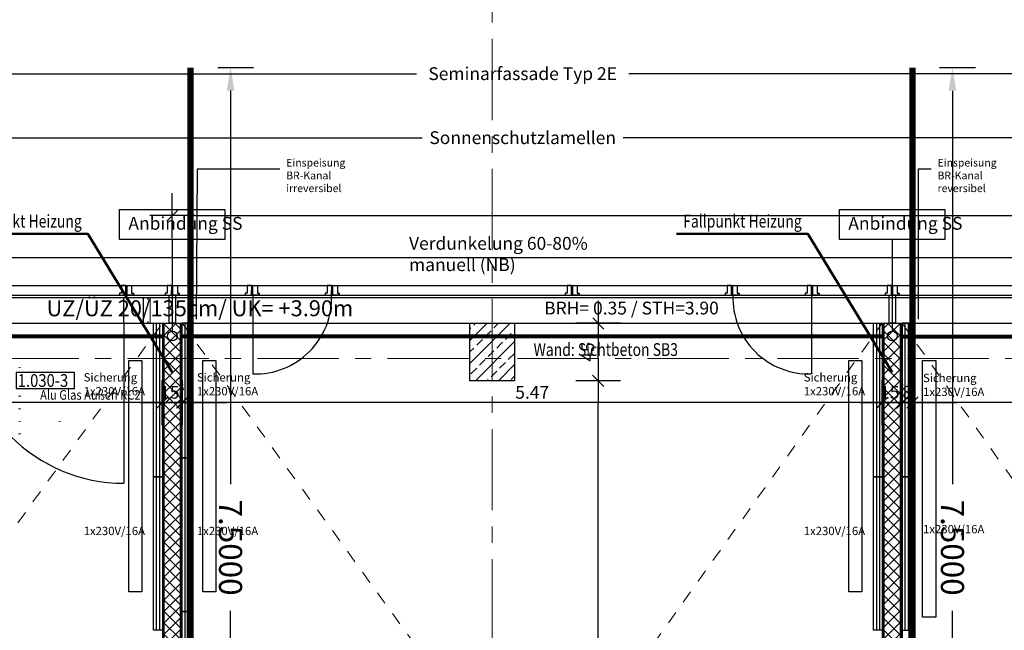
# Model space of a CAD drawing. Units: millimetres. Extents: x -11 to 117, y -61 to 10.
# Drawn here: x 19 to 27, y -2 to 3 of the extents above; entities that cross this region are included whole.
import ezdxf
from ezdxf import colors
from ezdxf.entities.mleader import LeaderData, LeaderLine
from ezdxf.enums import TextEntityAlignment as Align
from ezdxf.math import Vec2, Vec3

# ---------------------------------------------------------------- set-up
doc = ezdxf.new("R2010")
doc.units = ezdxf.units.MM
doc.header["$LTSCALE"] = 0.01
for name, pattern in [('ACAD_ISO03W100', [30, 12, -18]), ('AUSGEZOGEN', [0]), ('MITTEX2', [101.6, 63.5, -12.7, 12.7, -12.7]), ('Verdeckt2', [4.7625, 3.175, -1.5875]), ('VERDECKT2_S2', [0.3, 0.2, -0.1])]:
    doc.linetypes.add(name, pattern=pattern)
for name, color, linetype in [('1_Elektro', 150, 'Continuous'), ('1_Elt-Bestückung', 150, 'Continuous'), ('_Xref Labor', 52, 'Continuous'), ('A_Ansicht_dünn', 150, 'Continuous'), ('A_Bem', 7, 'Continuous'), ('A_Fenster', 150, 'Continuous'), ('A_Fenster_Verdunkelung', 22, 'Verdeckt2'), ('A_Heizung2', 150, 'Continuous'), ('A_Statik Text', 252, 'Continuous'), ('A_Stuetze', 151, 'Continuous'), ('A_Text_Allgemein', 7, 'Continuous'), ('A_Text_Elektro', 24, 'Continuous'), ('A_Text_Heizung', 150, 'Continuous'), ('A_Text_Sonnenschutz', 202, 'Continuous'), ('A_Wand_Leicht', 20, 'Continuous')]:
    doc.layers.add(name, color=color, linetype=linetype)
doc.layers.add('_AP_VS_Typ A', color=114, linetype='Continuous', lineweight=25, plot=False)
doc.layers.add('_AP_VS_Typ B', color=54, linetype='Continuous', lineweight=25, plot=False)
for name, color, linetype, lineweight in [('A_Ausbau Trockenbau', 30, 'AUSGEZOGEN', 25), ('A_Fassade', 7, 'AUSGEZOGEN', 25), ('A_Mobel-Einbau', 29, 'AUSGEZOGEN', 25), ('A_Raster', 128, 'MITTEX2', 18), ('A_Stuetze-Schraff_St', 162, 'Continuous', 18), ('A_Stuetze-Txt', 128, 'Continuous', 18), ('A_Tragw-Unterz_Gr', 137, 'ACAD_ISO03W100', 25), ('A_Tuer_Txt @ 0.1', 252, 'AUSGEZOGEN', 25), ('A_Wand_Sichtbeton', 6, 'Continuous', 80)]:
    doc.layers.add(name, color=color, linetype=linetype, lineweight=lineweight)
doc.styles.add('200', font='txt', dxfattribs={"width": 0.85, "height": 0.5})
doc.styles.add('_AP_Arial', font='arial.ttf')
doc.styles.add('Arial', font='arial.ttf')
doc.styles.add('Arial 2.0 mm', font='arial.ttf', dxfattribs={"height": 2})
doc.styles.add('Arial 2.5 mm', font='arial.ttf', dxfattribs={"height": 2.5})
doc.styles.add('arial_018', font='arial.ttf', dxfattribs={"width": 0.8, "height": 0.18})
doc.styles.add('arial_025', font='arial.ttf', dxfattribs={"width": 0.8, "height": 0.25})
doc.styles.add('innen', font='txt', dxfattribs={"width": 0.85})
doc.dimstyles.new('_AP', dxfattribs={"dimtxt": 0.18, "dimasz": 0.18, "dimexe": 0.18, "dimexo": 0.0625, "dimgap": 0.09, "dimtad": 0, "dimtih": 1, "dimtoh": 1, "dimdec": 4, "dimzin": 0, "dimdsep": 46, "dimtxsty": 'Standard', "dimcen": 0.09, "dimclrd": 7, "dimclre": 7, "dimclrt": 7, "dimadec": 0, "dimazin": 0, "dimtfac": 1, "dimtdec": 4, "dimtofl": 0, "dimtmove": 0, "dimatfit": 3, "dimfxl": 0.1, "dimfxlon": 1, "dimtolj": 1, "dimtzin": 0, "dimarcsym": 0})
doc.dimstyles.new('pb_Innen', dxfattribs={"dimtxt": 0.1, "dimasz": 0.175, "dimexe": 0.0625, "dimexo": 0, "dimgap": 0.03, "dimtad": 1, "dimdec": 4, "dimrnd": 0.005, "dimzin": 12, "dimdsep": 46, "dimtxsty": 'innen', "dimblk1": 'pf_l', "dimblk2": 'pf_r', "dimsah": 1, "dimcen": 0.125, "dimdle": 0.03125, "dimse1": 1, "dimse2": 1, "dimazin": 0, "dimtfac": 1, "dimtdec": 4, "dimtix": 1, "dimtmove": 2, "dimatfit": 2, "dimfxl": 0.0625, "dimtolj": 1, "dimtzin": 0, "dimarcsym": 0})
doc.dimstyles.get("Standard").update_dxf_attribs({"dimtxt": 0.18, "dimasz": 0.18, "dimexe": 0.18, "dimexo": 0.0625, "dimgap": 0.09, "dimtad": 0, "dimtih": 1, "dimtoh": 1, "dimdec": 4, "dimzin": 0, "dimdsep": 46, "dimtxsty": 'Standard', "dimcen": 0.09, "dimadec": 0, "dimazin": 0, "dimtfac": 1, "dimtdec": 4, "dimtofl": 0, "dimtmove": 0, "dimatfit": 3, "dimfxl": 1, "dimtolj": 1, "dimtzin": 0, "dimarcsym": 0})

# ---------------------------------------------------------------- blocks, each defined once
blk = doc.blocks.new('Stb.Stütze 45_35')
at = {"layer": 'A_Stuetze-Schraff_St'}
h = blk.add_hatch(dxfattribs=at)
h.set_pattern_fill('ANSI33', color=256, scale=0.02)
h.set_pattern_definition([(45, (-62.69042, -61.34009), (-0.08980256, 0.08980256), []), (45, (-62.60062, -61.34009), (-0.08980256, 0.08980256), [0.0635, -0.03175])])
h.paths.add_polyline_path([(0.225, -0.175), (-0.225, -0.175), (-0.225, 0.175), (0.225, 0.175)])
blk.add_lwpolyline([(-0.225, 0.175), (-0.225, -0.175), (0.225, -0.175), (0.225, 0.175)], close=True)
blk = doc.blocks.new('*D82')
at = {"layer": 'A_Text_Allgemein', "color": 0, "lineweight": -2, "transparency": 16777216}
for p, q in [((14.575, 2.225), (21.909, 2.225)), ((30.9, 2.225), (23.566, 2.225))]:
    blk.add_line(p, q, dxfattribs=at)
at = {"layer": 'A_Text_Allgemein', "color": 0, "transparency": 16777216}
for points in [[(14.575, 2.2583), (14.575, 2.1917), (14.375, 2.225)], [(30.9, 2.2583), (30.9, 2.1917), (31.1, 2.225)]]:
    blk.add_solid(points, dxfattribs=at)
at = {"layer": 'DEFPOINTS', "color": 0, "transparency": 16777216}
for p in [(14.375, 2.225), (14.375, 2.225), (31.1, 2.225)]:
    blk.add_point(p, dxfattribs=at)
at = {"layer": 'A_Text_Allgemein', "color": 0, "transparency": 16777216, "insert": (22.7375, 2.225), "char_height": 0.1, "attachment_point": 5, "style": 'Arial'}
blk.add_mtext('\\A1;Seminarfassade Typ 2E', dxfattribs=at)
blk = doc.blocks.new('*D88')
at = {"layer": 'A_Text_Allgemein', "color": 0, "lineweight": -2, "transparency": 16777216}
for p, q in [((14.575, 1.725), (21.9526, 1.725)), ((30.9, 1.725), (23.5224, 1.725))]:
    blk.add_line(p, q, dxfattribs=at)
at = {"layer": 'A_Text_Allgemein', "color": 0, "transparency": 16777216}
for points in [[(14.575, 1.7583), (14.575, 1.6917), (14.375, 1.725)], [(30.9, 1.7583), (30.9, 1.6917), (31.1, 1.725)]]:
    blk.add_solid(points, dxfattribs=at)
at = {"layer": 'DEFPOINTS', "color": 0, "transparency": 16777216}
for p in [(14.375, 1.725), (14.375, 1.725), (31.1, 1.725)]:
    blk.add_point(p, dxfattribs=at)
at = {"layer": 'A_Text_Allgemein', "color": 0, "transparency": 16777216, "insert": (22.7375, 1.725), "char_height": 0.1, "attachment_point": 5, "style": 'Arial'}
blk.add_mtext('\\A1;Sonnenschutzlamellen', dxfattribs=at)
blk = doc.blocks.new('Anbindung_SS')
blk.add_lwpolyline([(-0.4114, 0.9886), (0.4114, 0.9886), (0.4114, 0.7541), (-0.4114, 0.7541)], close=True)
blk.add_lwpolyline([(0, 0.7541), (0, 0.0379)])
blk.add_circle((0, 0), 0.0379)
at = {"insert": (-0.3431, 0.9308), "char_height": 0.1, "attachment_point": 1}
blk.add_mtext_dynamic_manual_height_columns('{\\fUnivers 47 CondensedLight|b0|i0|c0|p2;Anbindung SS}', width=2.440641, gutter_width=12.5, heights=[0], dxfattribs=at)
blk = doc.blocks.new('65_27871306_X42_006_01_gr_lp_01_50_Laborplanung 1.OG_5_01_i-C')
at = {"layer": '1_Elektro'}
for p, q in [((6473.4, 27708.1, 0), (6473.4, 28908.1, 0)), ((6497.4, 27708.1, 0), (6497.4, 28908.1, 0)), ((6697, 27855.9, 0), (6697, 28908.1, 0)), ((6721, 27855.9, 0), (6721, 28908.1, 0)), ((12099.6, 27708.1, 0), (12099.6, 28908.1, 0)), ((12123.6, 27708.1, 0), (12123.6, 28908.1, 0)), ((12323.2, 27708.1, 0), (12323.2, 28908.1, 0)), ((12347.2, 27708.1, 0), (12347.2, 28908.1, 0)), ((6697, 26655.9, 0), (6697, 27855.9, 0)), ((6721, 26655.9, 0), (6721, 27855.9, 0)), ((6473.4, 26508.1, 0), (6473.4, 27708.1, 0)), ((6497.4, 26508.1, 0), (6497.4, 27708.1, 0)), ((12099.6, 26508.1, 0), (12099.6, 27708.1, 0)), ((12123.6, 26508.1, 0), (12123.6, 27708.1, 0)), ((12323.2, 26508.1, 0), (12323.2, 27708.1, 0)), ((12347.2, 26508.1, 0), (12347.2, 27708.1, 0)), ((6697, 25655.9, 0), (6697, 26655.9, 0)), ((6721, 25655.9, 0), (6721, 26655.9, 0))]:
    blk.add_line(p, q, dxfattribs=at)
at = {"layer": '1_Elektro', "elevation": 0}
for points in [[(6449.4, 27708.1), (6449.4, 28908.1), (6521.4, 28908.1), (6521.4, 27708.1)], [(6673, 27855.9), (6673, 28908.1), (6745, 28908.1), (6745, 27855.9)], [(12075.6, 27708.1), (12075.6, 28908.1), (12147.6, 28908.1), (12147.6, 27708.1)], [(12371.2, 27708.1), (12371.2, 28908.1), (12299.2, 28908.1), (12299.2, 27708.1)], [(6673, 26655.9), (6673, 27855.9), (6745, 27855.9), (6745, 26655.9)], [(6449.4, 26508.1), (6449.4, 27708.1), (6521.4, 27708.1), (6521.4, 26508.1)], [(12075.6, 26508.1), (12075.6, 27708.1), (12147.6, 27708.1), (12147.6, 26508.1)], [(12371.2, 26508.1), (12371.2, 27708.1), (12299.2, 27708.1), (12299.2, 26508.1)], [(6673, 25655.9), (6673, 26655.9), (6745, 26655.9), (6745, 25655.9)]]:
    blk.add_lwpolyline(points, close=True, dxfattribs=at)
at = {"layer": '1_Elt-Bestückung', "char_height": 65, "attachment_point": 1, "style": 'Arial'}
for s, insert in [('Sicherung\\P1x230V/16A', (5903.6, 28516.9)), ('Sicherung\\P1x230V/16A', (6788.1, 28516.9)), ('Sicherung\\P1x230V/16A', (11529.8, 28516.9)), ('Sicherung\\P1x230V/16A', (12461.8, 28512)), ('1x230V/16A', (5903.6, 27316.9)), ('1x230V/16A', (6788.1, 27316.9)), ('1x230V/16A', (11529.8, 27316.9)), ('1x230V/16A', (12461.8, 27330.9))]:
    blk.add_mtext_dynamic_manual_height_columns(s, width=567.364, gutter_width=12.5, heights=[0], dxfattribs=dict(at, insert=insert))
blk = doc.blocks.new('_None')
blk = doc.blocks.new('pf_l')
for points in [[(0, 1), (0, -1)], [(-1, 0), (1, 0)], [(-0.25, -0.25), (0.25, 0.25)]]:
    blk.add_lwpolyline(points)
blk = doc.blocks.new('pf_r')
for points in [[(0, -1), (0, 1)], [(1, 0), (-1, 0)], [(-0.257, -0.257), (0.243, 0.243)]]:
    blk.add_lwpolyline(points)
blk = doc.blocks.new('*D553')
at = {"layer": 'A_Bem', "linetype": 'Continuous', "lineweight": -2, "transparency": 16777216}
blk.add_line((23.3272, -7.1004), (23.3272, -0.35), dxfattribs=at)
at = {"layer": 'DEFPOINTS', "color": 0, "linetype": 'Continuous', "transparency": 16777216}
for p in [(22.9772, -0.175), (23.3272, -0.175), (22.9772, -7.2754)]:
    blk.add_point(p, dxfattribs=at)
at = {"layer": 'A_Bem', "linetype": 'Continuous', "lineweight": -2, "transparency": 16777216, "xscale": 0.175, "yscale": 0.175, "zscale": 0.175}
for name, p, rotation in [('pf_r', (23.3272, -0.175), 90), ('pf_l', (23.3272, -7.2754), 270)]:
    blk.add_blockref(name, p, dxfattribs=dict(at, rotation=rotation))
at = {"layer": 'A_Bem', "linetype": 'Continuous', "lineweight": -3, "transparency": 16777216, "insert": (23.2463, -3.7252), "char_height": 0.1, "attachment_point": 5, "rotation": 90, "style": 'innen'}
blk.add_mtext('\\A1;\\A1;7.10', dxfattribs=at)
blk = doc.blocks.new('*D554')
at = {"layer": 'A_Bem', "linetype": 'Continuous', "lineweight": -2, "transparency": 16777216}
blk.add_line((23.3272, 0), (23.3272, 0.1), dxfattribs=at)
at = {"layer": 'DEFPOINTS', "color": 0, "linetype": 'Continuous', "transparency": 16777216}
for p in [(22.9772, 0.275), (23.3272, 0.275), (22.9772, -0.175)]:
    blk.add_point(p, dxfattribs=at)
at = {"layer": 'A_Bem', "linetype": 'Continuous', "lineweight": -2, "transparency": 16777216, "xscale": 0.175, "yscale": 0.175, "zscale": 0.175}
for name, p, rotation in [('pf_r', (23.3272, 0.275), 90), ('pf_l', (23.3272, -0.175), 270)]:
    blk.add_blockref(name, p, dxfattribs=dict(at, rotation=rotation))
at = {"layer": 'A_Bem', "linetype": 'Continuous', "lineweight": -3, "transparency": 16777216, "insert": (23.2463, 0.05), "char_height": 0.1, "attachment_point": 5, "rotation": 90, "style": 'innen'}
blk.add_mtext('\\A1;\\A1;45', dxfattribs=at)
blk = doc.blocks.new('Türstempel lang')
blk.add_lwpolyline([(-1, -17), (35.41, -17), (35.41, -7), (-1, -7)], close=True)
at = {"style": '200', "width": 0.85}
for tag, height, p in [('Türen:Brandschutzklasse', 6, (0, 0)), ('Türen:Nummer', 8, (0, -7.94)), ('Türen:Zargenart', 6, (0, -17.94)), ('Türen:Material', 6, (14, -17.94)), ('Türen:Beschreibung', 6, (0, -25.94)), ('Türen:Antrieb', 6, (0, -33.94)), ('Türen:Auslösung', 6, (25, -33.94)), ('Türen:FSA-Obentürschließer', 6, (0, -41.53))]:
    blk.add_attdef(tag, text='', height=height, rotation=0.00004, dxfattribs=at).set_placement(p, align=Align.TOP_LEFT)
blk = doc.blocks.new('*D657')
at = {"layer": 'A_Bem', "linetype": 'Continuous', "lineweight": -2, "transparency": 16777216}
blk.add_line((20.175, 1.1158), (36.55, 1.1158), dxfattribs=at)
at = {"layer": 'DEFPOINTS', "color": 0, "linetype": 'Continuous', "transparency": 16777216}
for p in [(36.725, 1.1158), (20, 0.7658), (36.725, 0.7658)]:
    blk.add_point(p, dxfattribs=at)
at = {"layer": 'A_Bem', "linetype": 'Continuous', "lineweight": -2, "transparency": 16777216, "xscale": 0.175, "yscale": 0.175, "zscale": 0.175, "rotation": 180}
blk.add_blockref('pf_l', (20, 1.1158), dxfattribs=at)
at = {"layer": 'A_Bem', "linetype": 'Continuous', "lineweight": -2, "transparency": 16777216, "xscale": 0.175, "yscale": 0.175, "zscale": 0.175}
blk.add_blockref('pf_r', (36.725, 1.1158), dxfattribs=at)
at = {"layer": 'A_Bem', "linetype": 'Continuous', "lineweight": -3, "transparency": 16777216, "insert": (28.3625, 1.1968), "char_height": 0.1, "attachment_point": 5, "style": 'innen'}
blk.add_mtext('\\A1;\\A1;16.72\\Q;{\\A1;{\\H0.500000x;\\S5^ ;}}', dxfattribs=at)
blk = doc.blocks.new('*D737')
at = {"layer": 'A_Bem', "linetype": 'Continuous', "lineweight": -2, "transparency": 16777216}
blk.add_line((30.925, -0.3452), (25.9576, -0.3452), dxfattribs=at)
at = {"layer": 'DEFPOINTS', "color": 0, "linetype": 'Continuous', "transparency": 16777216}
for p in [(25.7826, -0.3452), (25.7826, -0.6952), (31.1, -0.6952)]:
    blk.add_point(p, dxfattribs=at)
at = {"layer": 'A_Bem', "linetype": 'Continuous', "lineweight": -2, "transparency": 16777216, "xscale": 0.175, "yscale": 0.175, "zscale": 0.175, "rotation": 180}
blk.add_blockref('pf_r', (25.7826, -0.3452), dxfattribs=at)
at = {"layer": 'A_Bem', "linetype": 'Continuous', "lineweight": -2, "transparency": 16777216, "xscale": 0.175, "yscale": 0.175, "zscale": 0.175}
blk.add_blockref('pf_l', (31.1, -0.3452), dxfattribs=at)
at = {"layer": 'A_Bem', "linetype": 'Continuous', "lineweight": -3, "transparency": 16777216, "insert": (28.4413, -0.2642), "char_height": 0.1, "attachment_point": 5, "style": 'innen'}
blk.add_mtext('\\A1;\\A1;5.31\\Q;{\\A1;{\\H0.500000x;\\S5^ ;}}', dxfattribs=at)
blk = doc.blocks.new('*D738')
at = {"layer": 'A_Bem', "linetype": 'Continuous', "lineweight": -2, "transparency": 16777216}
for p, q in [((25.5271, -0.3452), (25.3521, -0.3452)), ((25.7826, -0.3452), (25.7021, -0.3452)), ((25.9576, -0.3452), (26.1326, -0.3452))]:
    blk.add_line(p, q, dxfattribs=at)
at = {"layer": 'DEFPOINTS', "color": 0, "linetype": 'Continuous', "transparency": 16777216}
for p in [(25.7021, -0.3452), (25.7021, -0.6952), (25.7826, -0.6952)]:
    blk.add_point(p, dxfattribs=at)
at = {"layer": 'A_Bem', "linetype": 'Continuous', "lineweight": -2, "transparency": 16777216, "xscale": 0.175, "yscale": 0.175, "zscale": 0.175}
blk.add_blockref('pf_r', (25.7021, -0.3452), dxfattribs=at)
at = {"layer": 'A_Bem', "linetype": 'Continuous', "lineweight": -2, "transparency": 16777216, "xscale": 0.175, "yscale": 0.175, "zscale": 0.175, "rotation": 180}
blk.add_blockref('pf_l', (25.7826, -0.3452), dxfattribs=at)
at = {"layer": 'A_Bem', "linetype": 'Continuous', "lineweight": -3, "transparency": 16777216, "insert": (25.7423, -0.2642), "char_height": 0.1, "attachment_point": 5, "style": 'innen'}
blk.add_mtext('\\A1;\\A1;8', dxfattribs=at)
blk = doc.blocks.new('*D739')
at = {"layer": 'A_Bem', "linetype": 'Continuous', "lineweight": -2, "transparency": 16777216}
for p, q in [((25.3721, -0.3452), (25.1971, -0.3452)), ((25.7021, -0.3452), (25.5471, -0.3452)), ((25.8771, -0.3452), (26.0521, -0.3452))]:
    blk.add_line(p, q, dxfattribs=at)
at = {"layer": 'DEFPOINTS', "color": 0, "linetype": 'Continuous', "transparency": 16777216}
for p in [(25.5471, -0.3452), (25.5471, -0.6952), (25.7021, -0.6952)]:
    blk.add_point(p, dxfattribs=at)
at = {"layer": 'A_Bem', "linetype": 'Continuous', "lineweight": -2, "transparency": 16777216, "xscale": 0.175, "yscale": 0.175, "zscale": 0.175}
blk.add_blockref('pf_r', (25.5471, -0.3452), dxfattribs=at)
at = {"layer": 'A_Bem', "linetype": 'Continuous', "lineweight": -2, "transparency": 16777216, "xscale": 0.175, "yscale": 0.175, "zscale": 0.175, "rotation": 180}
blk.add_blockref('pf_l', (25.7021, -0.3452), dxfattribs=at)
at = {"layer": 'A_Bem', "linetype": 'Continuous', "lineweight": -3, "transparency": 16777216, "insert": (25.6246, -0.2642), "char_height": 0.1, "attachment_point": 5, "style": 'innen'}
blk.add_mtext('\\A1;\\A1;15\\Q;{\\A1;{\\H0.500000x;\\S5^ ;}}', dxfattribs=at)
blk = doc.blocks.new('*D740')
at = {"layer": 'A_Bem', "linetype": 'Continuous', "lineweight": -2, "transparency": 16777216}
blk.add_line((25.3721, -0.3452), (20.2521, -0.3452), dxfattribs=at)
at = {"layer": 'DEFPOINTS', "color": 0, "linetype": 'Continuous', "transparency": 16777216}
for p in [(20.0771, -0.3452), (20.0771, -0.6952), (25.5471, -0.6952)]:
    blk.add_point(p, dxfattribs=at)
at = {"layer": 'A_Bem', "linetype": 'Continuous', "lineweight": -2, "transparency": 16777216, "xscale": 0.175, "yscale": 0.175, "zscale": 0.175, "rotation": 180}
blk.add_blockref('pf_r', (20.0771, -0.3452), dxfattribs=at)
at = {"layer": 'A_Bem', "linetype": 'Continuous', "lineweight": -2, "transparency": 16777216, "xscale": 0.175, "yscale": 0.175, "zscale": 0.175}
blk.add_blockref('pf_l', (25.5471, -0.3452), dxfattribs=at)
at = {"layer": 'A_Bem', "linetype": 'Continuous', "lineweight": -3, "transparency": 16777216, "insert": (22.8121, -0.2642), "char_height": 0.1, "attachment_point": 5, "style": 'innen'}
blk.add_mtext('\\A1;\\A1;5.47', dxfattribs=at)
blk = doc.blocks.new('*D741')
at = {"layer": 'A_Bem', "linetype": 'Continuous', "lineweight": -2, "transparency": 16777216}
for p, q in [((19.7471, -0.3452), (19.5721, -0.3452)), ((20.0771, -0.3452), (19.9221, -0.3452)), ((20.2521, -0.3452), (20.4271, -0.3452))]:
    blk.add_line(p, q, dxfattribs=at)
at = {"layer": 'DEFPOINTS', "color": 0, "linetype": 'Continuous', "transparency": 16777216}
for p in [(19.9221, -0.3452), (19.9221, -0.6952), (20.0771, -0.6952)]:
    blk.add_point(p, dxfattribs=at)
at = {"layer": 'A_Bem', "linetype": 'Continuous', "lineweight": -2, "transparency": 16777216, "xscale": 0.175, "yscale": 0.175, "zscale": 0.175}
blk.add_blockref('pf_r', (19.9221, -0.3452), dxfattribs=at)
at = {"layer": 'A_Bem', "linetype": 'Continuous', "lineweight": -2, "transparency": 16777216, "xscale": 0.175, "yscale": 0.175, "zscale": 0.175, "rotation": 180}
blk.add_blockref('pf_l', (20.0771, -0.3452), dxfattribs=at)
at = {"layer": 'A_Bem', "linetype": 'Continuous', "lineweight": -3, "transparency": 16777216, "insert": (19.9996, -0.2642), "char_height": 0.1, "attachment_point": 5, "style": 'innen'}
blk.add_mtext('\\A1;\\A1;15\\Q;{\\A1;{\\H0.500000x;\\S5^ ;}}', dxfattribs=at)
blk = doc.blocks.new('*D742')
at = {"layer": 'A_Bem', "linetype": 'Continuous', "lineweight": -2, "transparency": 16777216}
blk.add_line((19.7471, -0.3452), (14.6271, -0.3452), dxfattribs=at)
at = {"layer": 'DEFPOINTS', "color": 0, "linetype": 'Continuous', "transparency": 16777216}
for p in [(14.4521, -0.3452), (14.4521, -0.6952), (19.9221, -0.6952)]:
    blk.add_point(p, dxfattribs=at)
at = {"layer": 'A_Bem', "linetype": 'Continuous', "lineweight": -2, "transparency": 16777216, "xscale": 0.175, "yscale": 0.175, "zscale": 0.175, "rotation": 180}
blk.add_blockref('pf_r', (14.4521, -0.3452), dxfattribs=at)
at = {"layer": 'A_Bem', "linetype": 'Continuous', "lineweight": -2, "transparency": 16777216, "xscale": 0.175, "yscale": 0.175, "zscale": 0.175}
blk.add_blockref('pf_l', (19.9221, -0.3452), dxfattribs=at)
at = {"layer": 'A_Bem', "linetype": 'Continuous', "lineweight": -3, "transparency": 16777216, "insert": (17.1871, -0.2642), "char_height": 0.1, "attachment_point": 5, "style": 'innen'}
blk.add_mtext('\\A1;\\A1;5.47', dxfattribs=at)
blk = doc.blocks.new('*D2413')
at = {"color": 7, "lineweight": -2, "transparency": 16777216}
for p, q in [((-5.9975, 0.213), (-5.9975, 0.493)), ((1.5025, 0.213), (1.5025, 0.493)), ((-5.8175, 0.313), (-2.7425, 0.313)), ((1.3225, 0.313), (-1.7525, 0.313))]:
    blk.add_line(p, q, dxfattribs=at)
at = {"color": 7, "transparency": 16777216}
for points in [[(-5.8175, 0.343), (-5.8175, 0.283), (-5.9975, 0.313)], [(1.3225, 0.343), (1.3225, 0.283), (1.5025, 0.313)]]:
    blk.add_solid(points, dxfattribs=at)
at = {"layer": 'DEFPOINTS', "color": 0, "transparency": 16777216}
for p in [(1.5025, 0.313), (-5.9975, 0), (1.5025, 0)]:
    blk.add_point(p, dxfattribs=at)
at = {"color": 7, "transparency": 16777216, "insert": (-2.2475, 0.313), "char_height": 0.18, "attachment_point": 5}
blk.add_mtext('\\A1;7.5000', dxfattribs=at)
blk = doc.blocks.new('*D2415')
at = {"color": 7, "lineweight": -2, "transparency": 16777216}
for p, q in [((-5.9975, 0.213), (-5.9975, 0.493)), ((1.5025, 0.213), (1.5025, 0.493)), ((-5.8175, 0.313), (-2.7425, 0.313)), ((1.3225, 0.313), (-1.7525, 0.313))]:
    blk.add_line(p, q, dxfattribs=at)
at = {"color": 7, "transparency": 16777216}
for points in [[(-5.8175, 0.343), (-5.8175, 0.283), (-5.9975, 0.313)], [(1.3225, 0.343), (1.3225, 0.283), (1.5025, 0.313)]]:
    blk.add_solid(points, dxfattribs=at)
at = {"layer": 'DEFPOINTS', "color": 0, "transparency": 16777216}
for p in [(1.5025, 0.313), (-5.9975, 0), (1.5025, 0)]:
    blk.add_point(p, dxfattribs=at)
at = {"color": 7, "transparency": 16777216, "insert": (-2.2475, 0.313), "char_height": 0.18, "attachment_point": 5}
blk.add_mtext('\\A1;7.5000', dxfattribs=at)
blk = doc.blocks.new('*U2412')
at = {"const_width": 0.05}
for points in [[(-2.24752, 0), (-5.99752, 0)], [(-2.24752, 0), (1.50248, 0)]]:
    blk.add_lwpolyline(points, dxfattribs=at)
at = {"style": '_AP_Arial'}
blk.add_attdef('WNR', text='', height=0.2, dxfattribs=at).set_placement((0, -0.25), align=Align.MIDDLE_CENTER)
dim = blk.add_linear_dim(base=(1.50248, 0.31302), p1=(-5.99752, 0), p2=(1.50248, 0), dimstyle='_AP')
dim.commit()
dim.dimension.update_dxf_attribs({"geometry": '*D2413', "text_midpoint": (-2.24752, 0.31302)})
blk = doc.blocks.new('*U2414')
at = {"const_width": 0.05}
for points in [[(-2.24752, 0), (-5.99752, 0)], [(-2.24752, 0), (1.50248, 0)]]:
    blk.add_lwpolyline(points, dxfattribs=at)
at = {"style": '_AP_Arial'}
blk.add_attdef('WNR', text='', height=0.2, dxfattribs=at).set_placement((0, -0.25), align=Align.MIDDLE_CENTER)
dim = blk.add_linear_dim(base=(1.50248, 0.31302), p1=(-5.99752, 0), p2=(1.50248, 0), dimstyle='_AP')
dim.commit()
dim.dimension.update_dxf_attribs({"geometry": '*D2415', "text_midpoint": (-2.24752, 0.31302)})

msp = doc.modelspace()

# ---------------------------------------------------------------- hatches: boundary and pattern name
at = {"layer": 'A_Wand_Leicht', "linetype": 'Continuous', "lineweight": 13}
h = msp.add_hatch(dxfattribs=at)
h.set_pattern_fill('ANSI37', color=20, scale=0.02, style=0)
h.paths.add_polyline_path([(19.97377, -7.61856), (20.06461, -7.58773), (20.06499, 0.27501), (19.93499, 0.27501), (19.93461, -7.58772)], flags=0)
h = msp.add_hatch(dxfattribs=at)
h.set_pattern_fill('ANSI37', color=20, scale=0.02, style=0)
h.paths.add_polyline_path([(25.59878, -7.619), (25.68961, -7.58817), (25.69, 0.27473), (25.56, 0.27473), (25.55961, -7.58816)], flags=0)

# ---------------------------------------------------------------- linework, layer by layer
at = {"layer": 'A_Ansicht_dünn'}
msp.add_line((98.92498, 0.78511), (-0.785, 0.78511), dxfattribs=at)
msp.add_lwpolyline([(31.09999, 0.475), (-0.47501, 0.475), (-0.47501, -21.525), (-0.27501, -21.525), (-0.27501, 0.27511), (31.09999, 0.275)], close=True, dxfattribs=at)
at = {"layer": 'A_Ausbau Trockenbau', "linetype": 'VERDECKT2_S2', "lineweight": 13}
for p, q in [((14.45213, -7.27568), (19.9225, 0.275)), ((20.0775, 0.275), (25.54712, -7.27567)), ((20.15708, -7.27524), (25.5475, 0.275)), ((25.7025, 0.275), (31.05, -7.2745))]:
    msp.add_line(p, q, dxfattribs=at)
at = {"layer": 'A_Ausbau Trockenbau', "linetype": 'AUSGEZOGEN', "lineweight": 13}
for p, q in [((25.5475, 0.275), (25.54712, -7.27567)), ((25.7025, 0.275), (25.5475, 0.275)), ((25.70212, -7.27568), (25.7025, 0.275)), ((19.92247, -0.025), (19.9221, -7.57522))]:
    msp.add_line(p, q, dxfattribs=at)
at = {"layer": 'A_Fassade'}
for p, q in [((19.62252, 0.275), (19.62252, 0.475)), ((17.12252, 0.275), (19.62252, 0.275)), ((19.62252, 0.275), (19.62252, -0.975))]:
    msp.add_line(p, q, dxfattribs=at)
at = {"layer": 'A_Fassade', "linetype": 'AUSGEZOGEN', "lineweight": 25}
for p, q in [((19.8125, 0.475), (19.7725, 0.475)), ((19.7725, 0.475), (19.7725, 0.275)), ((19.8125, 0.46), (19.8125, 0.475)), ((19.7725, 0.275), (19.8125, 0.275)), ((19.8125, 0.275), (19.8125, 0.29))]:
    msp.add_line(p, q, dxfattribs=at)
at = {"layer": 'A_Fassade', "linetype": 'AUSGEZOGEN', "lineweight": 13}
for p, q in [((19.8275, 0.275), (19.8275, 0.475)), ((20, 0.475), (19.8275, 0.475)), ((19.9225, 0.275), (20, 0.275)), ((20, 0.275), (19.9225, 0.275)), ((20.0775, 0.275), (20, 0.275))]:
    msp.add_line(p, q, dxfattribs=at)
at = {"layer": 'A_Fassade', "linetype": 'AUSGEZOGEN', "lineweight": 25}
msp.add_arc((19.62252, 0.275), 1.25, 180, 270, dxfattribs=at)
at = {"layer": 'A_Fenster'}
for p, q in [((-0.57001, 0.57006), (98.925, 0.57)), ((-0.49501, 0.49502), (98.925, 0.49502))]:
    msp.add_line(p, q, dxfattribs=at)
at = {"layer": 'A_Fenster', "ltscale": 10}
for p, q in [((20.63, 0.49478), (20.63, -0.12018)), ((24.99495, 0.49453), (24.99495, -0.12042))]:
    msp.add_line(p, q, dxfattribs=at)
for points in [[(19.58795, 0.49478), (19.63795, 0.49478), (19.63832, 0.56978), (19.60332, 0.56978), (19.60332, 0.50958), (19.58795, 0.50958)], [(19.698, 0.49478), (19.648, 0.49478), (19.64763, 0.56978), (19.68263, 0.56978), (19.68263, 0.50958), (19.698, 0.50958)], [(19.94495, 0.49478), (19.99495, 0.49478), (19.99532, 0.56978), (19.96032, 0.56978), (19.96032, 0.50958), (19.94495, 0.50958)], [(20.055, 0.49478), (20.005, 0.49478), (20.00463, 0.56978), (20.03963, 0.56978), (20.03963, 0.50958), (20.055, 0.50958)], [(20.56995, 0.49478), (20.61995, 0.49478), (20.62032, 0.56978), (20.58532, 0.56978), (20.58532, 0.50958), (20.56995, 0.50958)], [(20.68, 0.49478), (20.63, 0.49478), (20.62964, 0.56978), (20.66464, 0.56978), (20.66464, 0.50958), (20.68, 0.50958)], [(21.19495, 0.49478), (21.24495, 0.49478), (21.24532, 0.56978), (21.21032, 0.56978), (21.21032, 0.50958), (21.19495, 0.50958)], [(21.305, 0.49478), (21.255, 0.49478), (21.25463, 0.56978), (21.28963, 0.56978), (21.28963, 0.50958), (21.305, 0.50958)], [(23.06995, 0.49484), (23.11995, 0.49484), (23.12032, 0.56984), (23.08532, 0.56984), (23.08532, 0.50964), (23.06995, 0.50964)], [(23.18, 0.49484), (23.13, 0.49484), (23.12964, 0.56984), (23.16464, 0.56984), (23.16464, 0.50964), (23.18, 0.50964)], [(24.31995, 0.49478), (24.36995, 0.49478), (24.37032, 0.56978), (24.33532, 0.56978), (24.33532, 0.50958), (24.31995, 0.50958)], [(24.43, 0.49478), (24.38, 0.49478), (24.37964, 0.56978), (24.41464, 0.56978), (24.41464, 0.50958), (24.43, 0.50958)], [(24.94495, 0.49478), (24.99495, 0.49478), (24.99532, 0.56978), (24.96032, 0.56978), (24.96032, 0.50958), (24.94495, 0.50958)], [(25.055, 0.49478), (25.005, 0.49478), (25.00464, 0.56978), (25.03964, 0.56978), (25.03964, 0.50958), (25.055, 0.50958)], [(25.56995, 0.49484), (25.61995, 0.49484), (25.62032, 0.56984), (25.58532, 0.56984), (25.58532, 0.50965), (25.56995, 0.50965)], [(25.68, 0.49484), (25.63, 0.49484), (25.62964, 0.56984), (25.66464, 0.56984), (25.66464, 0.50965), (25.68, 0.50965)], [(20.025, 0.275), (19.975, 0.275), (19.975, 0.49501), (20.025, 0.49501)], [(25.64999, 0.275), (25.6, 0.275), (25.6, 0.49501), (25.64999, 0.49501)]]:
    msp.add_lwpolyline(points, close=True, dxfattribs=at)
for centre, start, end in [((20.65043, 0.47435), 268.031993, 1.968008), ((24.97452, 0.4741), 178.031992, 271.968007)]:
    msp.add_arc(centre, 0.59488, start, end, dxfattribs=at)
at = {"layer": 'A_Heizung2', "elevation": 0.22}
for points in [[(19.66049, -0.01697), (19.76249, -0.01697), (19.76249, -1.82197), (19.66049, -1.82197)], [(20.23749, -0.01697), (20.33949, -0.01697), (20.33949, -1.82197), (20.23749, -1.82197)], [(25.28524, -0.01697), (25.38724, -0.01697), (25.38724, -1.82197), (25.28524, -1.82197)], [(25.86249, -0.01697), (25.96449, -0.01697), (25.96449, -2.02197), (25.86249, -2.02197)]]:
    msp.add_lwpolyline(points, close=True, dxfattribs=at)
at = {"layer": 'A_Mobel-Einbau', "color": 8, "linetype": 'AUSGEZOGEN', "lineweight": 13}
msp.add_line((20.15749, 0.275), (20.07749, 0.275), dxfattribs=at)
at = {"layer": 'A_Raster'}
for p, q in [((22.5, 8.59271), (22.5, -56.05232)), ((-9.81439, 0), (113.30505, 0))]:
    msp.add_line(p, q, dxfattribs=at)
at = {"layer": 'A_Text_Heizung', "linetype": 'ByBlock', "lineweight": 50}
for points in [[(18.31441, 0.97323), (19.34114, 0.97323), (19.99946, -0.10703)], [(23.93942, 0.97293), (24.96614, 0.97293), (25.62446, -0.10733)]]:
    msp.add_lwpolyline(points, dxfattribs=at)
at = {"layer": 'A_Tragw-Unterz_Gr'}
msp.add_lwpolyline([(31.09999, 0.475), (-0.47501, 0.475), (-0.47501, -21.525), (-0.27501, -21.525), (-0.27501, 0.27511), (31.09999, 0.275)], close=True, dxfattribs=at)
at = {"layer": 'A_Wand_Leicht', "color": 20, "linetype": 'Continuous', "lineweight": -3}
for p, q in [((19.92249, 0.27501), (19.92211, -7.57522)), ((19.92249, 0.27501), (20.07749, 0.275)), ((19.93499, 0.27501), (19.93461, -7.58772)), ((19.93461, -7.58772), (19.93499, 0.27501)), ((20.06499, 0.27501), (20.06461, -7.58773)), ((20.06461, -7.58773), (20.06499, 0.27501)), ((20.07704, -7.36276), (20.07756, 0.27528)), ((20.07711, -7.57524), (20.07749, 0.275)), ((20.14256, 0.27528), (20.07756, 0.27528)), ((20.11756, 0.27528), (20.11704, -7.30026)), ((20.14204, -7.27526), (20.14256, 0.27528)), ((25.5475, 0.27473), (25.54711, -7.57566)), ((25.5475, 0.27473), (25.7025, 0.27473)), ((25.56, 0.27473), (25.55961, -7.58816)), ((25.55961, -7.58816), (25.56, 0.27473)), ((25.69, 0.27473), (25.68961, -7.58817)), ((25.68961, -7.58817), (25.69, 0.27473)), ((25.70264, 0.275), (25.70211, -7.57567)), ((25.70211, -7.57567), (25.7025, 0.27473)), ((25.78264, 0.275), (25.70264, 0.275)), ((25.75711, -7.58818), (25.75764, 0.275)), ((25.78211, -7.57568), (25.78264, 0.275))]:
    msp.add_line(p, q, dxfattribs=at)
at = {"layer": 'A_Wand_Sichtbeton'}
for points in [[(14.45249, 0.17453), (19.92249, 0.17426)], [(20.07749, 0.17483), (25.54724, 0.17483)], [(25.70249, 0.17229), (31.1, 0.17229)]]:
    msp.add_lwpolyline(points, dxfattribs=at)

# ---------------------------------------------------------------- block references
at = {"layer": '_AP_VS_Typ A', "ltscale": 20, "rotation": 270}
msp.add_blockref('*U2412', (20.1425, -3.7249), dxfattribs=at).add_auto_attribs({'WNR': '009'})
at = {"layer": '_AP_VS_Typ B', "ltscale": 20, "rotation": 270}
msp.add_blockref('*U2414', (25.78264, -3.72533), dxfattribs=at).add_auto_attribs({'WNR': '011'})
at = {"layer": '_Xref Labor', "linetype": 'ByBlock', "lineweight": 50, "xscale": 0.001, "yscale": 0.001, "zscale": 0.001}
msp.add_blockref('65_27871306_X42_006_01_gr_lp_01_50_Laborplanung 1.OG_5_01_i-C', (13.40407, -28.63182), dxfattribs=at)
at = {"layer": 'A_Stuetze', "xscale": -1, "rotation": 270}
msp.add_blockref('Stb.Stütze 45_35', (22.5, 0.05), dxfattribs=at)
msp.add_blockref('Stb.Stütze 45_35', (22.5, 0.05), dxfattribs=at)
at = {"layer": 'A_Text_Sonnenschutz'}
for p in [(20, 0.175), (25.625, 0.175)]:
    msp.add_blockref('Anbindung_SS', p, dxfattribs=at)
at = {"layer": 'A_Tuer_Txt @ 0.1', "color": 252, "linetype": 'AUSGEZOGEN', "lineweight": 25, "xscale": 0.0125, "yscale": 0.0125, "zscale": 0.0125}
msp.add_blockref('Türstempel lang', (18.79251, -0.02299), dxfattribs=at).add_auto_attribs({'Türen:Brandschutzklasse': '-', 'Türen:Nummer': '1.030-3', 'Türen:Zargenart': '-', 'Türen:Material': 'Alu Glas Außen RC2', 'Türen:Beschreibung': '-', 'Türen:Antrieb': '-', 'Türen:Auslösung': '-', 'Türen:FSA-Obentürschließer': '-'})

# ---------------------------------------------------------------- texts
at = {"layer": 'A_Fenster_Verdunkelung', "insert": (21.84964, 0.94945), "char_height": 0.1, "width": 2.4406406, "attachment_point": 1, "style": 'Arial 2.5 mm'}
msp.add_mtext('{\\fUnivers 47 CondensedLight|b0|i0|c0|p2;Verdunkelung 60-80%\\Pmanuell (NB)}', dxfattribs=at)
at = {"layer": 'A_Statik Text', "insert": (19.01745, 0.4548), "char_height": 0.125, "width": 3.478609, "attachment_point": 1, "style": 'arial_018'}
msp.add_mtext('\\pt0.875;UZ/ÜZ 20/135cm/ UK= +3.90m', dxfattribs=at)
at = {"layer": 'A_Stuetze-Txt', "insert": (22.90559, 0.44372), "char_height": 0.1, "attachment_point": 1}
msp.add_mtext_dynamic_manual_height_columns('{\\fUnivers 47 CondensedLight|b0|i0|c0|p2;BRH= 0.35 / STH=3.90}', width=2.4406406, gutter_width=12.5, heights=[0], dxfattribs=at)
at = {"layer": 'A_Text_Heizung', "style": 'arial_025', "width": 0.8}
for p in [(18.82993, 1.07285), (24.45493, 1.07255)]:
    msp.add_text('Fallpunkt Heizung', height=0.1, dxfattribs=at).set_placement(p, align=Align.MIDDLE_CENTER)
at = {"layer": 'A_Wand_Sichtbeton', "lineweight": 5, "style": 'arial_025', "width": 0.8}
msp.add_text('Wand: Sichtbeton SB3', height=0.1, dxfattribs=at).set_placement((23.38683, 0.06956), align=Align.MIDDLE_CENTER)

# ---------------------------------------------------------------- dimensions: what is measured, and where the dimension line sits
at = {"layer": 'A_Bem', "color": 7, "linetype": 'Continuous', "lineweight": -3}
dim = msp.add_linear_dim(base=(36.72499, 1.11578), p1=(20, 0.76578), p2=(36.72499, 0.76578), text='\\A1;16.72\\Q;{\\A1;{\\H0.500000x;\\S5^ ;}}', dimstyle='pb_Innen', override={"dimclrd": 256, "dimclre": 256, "dimclrt": 256}, dxfattribs=at)
dim.commit()
dim.dimension.update_dxf_attribs({"geometry": '*D657', "text_midpoint": (28.36249, 1.19675)})
for base, p1, p2, angle, text, picture, middle in [((23.32723, 0.275), (22.97723, -0.175), (22.97723, 0.275), 90, '\\A1;45', '*D554', (23.24626, 0.05)), ((23.32723, -0.175), (22.97723, -7.27544), (22.97723, -0.175), 90, '\\A1;7.10', '*D553', (23.24626, -3.72522)), ((14.45213, -0.34515), (19.92212, -0.69515), (14.45213, -0.69515), 180, '\\A1;5.47', '*D742', (17.18712, -0.26418)), ((19.92212, -0.34515), (20.07712, -0.69515), (19.92212, -0.69515), 180, '\\A1;15\\Q;{\\A1;{\\H0.500000x;\\S5^ ;}}', '*D741', (19.99962, -0.26418)), ((20.07712, -0.34515), (25.54712, -0.69515), (20.07712, -0.69515), 180, '\\A1;5.47', '*D740', (22.81212, -0.26418)), ((25.54712, -0.34515), (25.70212, -0.69515), (25.54712, -0.69515), 180, '\\A1;15\\Q;{\\A1;{\\H0.500000x;\\S5^ ;}}', '*D739', (25.62462, -0.26418)), ((25.70212, -0.34515), (25.78256, -0.69515), (25.70212, -0.69515), 180, '\\A1;8', '*D738', (25.74234, -0.26418)), ((25.78256, -0.34515), (31.1, -0.69515), (25.78256, -0.69515), 180, '\\A1;5.31\\Q;{\\A1;{\\H0.500000x;\\S5^ ;}}', '*D737', (28.44128, -0.26418))]:
    dim = msp.add_linear_dim(base=base, p1=p1, p2=p2, angle=angle, text=text, dimstyle='pb_Innen', override={"dimclrd": 256, "dimclre": 256, "dimclrt": 256}, dxfattribs=at)
    dim.commit()
    dim.dimension.update_dxf_attribs({"geometry": picture, "text_midpoint": middle})
at = {"layer": 'A_Text_Allgemein'}
for base, p1, p2, text, picture, middle in [((14.375, 2.225), (31.1, 2.225), (14.375, 2.225), 'Seminarfassade Typ 2E', '*D82', (22.7375, 2.225)), ((14.375, 1.725), (31.1, 1.725), (14.375, 1.725), 'Sonnenschutzlamellen', '*D88', (22.7375, 1.725))]:
    dim = msp.add_linear_dim(base=base, p1=p1, p2=p2, angle=180, text=text, dimstyle='Standard', override={"dimtxt": 0.1, "dimasz": 0.2, "dimexe": 0.01, "dimexo": 0.01, "dimtih": 0, "dimtxsty": 'Arial'}, dxfattribs=at)
    dim.commit()
    dim.dimension.update_dxf_attribs({"geometry": picture, "text_midpoint": middle})

# ---------------------------------------------------------------- leaders
at = {"layer": 'A_Text_Elektro'}
ml = msp.add_multileader_mtext('Standard', dxfattribs=at)
ml.set_content('Einspeisung BR-Kanal irreversibel', color=256, style='Arial 2.0 mm')
ml.set_leader_properties()
ml.set_arrow_properties(name='NONE')
ml.build(insert=Vec2(0, 0))
ml.multileader.update_dxf_attribs({"text_left_attachment_type": 7, "text_right_attachment_type": 7, "dogleg_length": 2, "arrow_head_size": 0.2, "scale": 0.05})
ctx = ml.context
ctx.base_point, ctx.scale, ctx.char_height, ctx.arrow_head_size, ctx.landing_gap_size, ctx.plane_origin = Vec3(20.84029, 1.48199), 0.05, 0.06, 0.2, 0.05, Vec3(22.7351, 1.43098)
ctx.left_attachment, ctx.right_attachment, ctx.attachment_type = 7, 7, 2
notes = []
notes.append((ctx, [(1, (1, 1, 0), (20.19691, 1.48199), (1, 0), 0.64337, [(1, [(20.18895, 0.30608)], 0, [])])]))
ctx.mtext.insert, ctx.mtext.width, ctx.mtext.flow_direction = Vec3(20.89029, 1.55963), 1.7532516, 5
ml = msp.add_multileader_mtext('Standard', dxfattribs=at)
ml.set_content('Einspeisung BR-Kanal reversibel', color=256, style='Arial 2.0 mm')
ml.set_leader_properties()
ml.set_arrow_properties(name='NONE')
ml.build(insert=Vec2(0, 0))
ml.multileader.update_dxf_attribs({"text_left_attachment_type": 7, "text_right_attachment_type": 7, "dogleg_length": 2, "arrow_head_size": 0.2, "scale": 0.05})
ctx = ml.context
ctx.base_point, ctx.scale, ctx.char_height, ctx.arrow_head_size, ctx.landing_gap_size, ctx.plane_origin = Vec3(25.92904, 1.48199), 0.05, 0.06, 0.2, 0.05, Vec3(28.37519, 1.43098)
ctx.left_attachment, ctx.right_attachment, ctx.attachment_type = 7, 7, 2
notes.append((ctx, [(1, (1, 1, 0), (25.82904, 1.48199), (1, 0), 0.1, [(1, [(25.82904, 0.30608)], 0, [])])]))
ctx.mtext.insert, ctx.mtext.width, ctx.mtext.flow_direction = Vec3(25.97904, 1.55963), 1.7279651, 5
for ctx, leaders in notes:
    for number, flags, end, landing, length, lines in leaders:
        leader = LeaderData()
        leader.index, (leader.has_last_leader_line, leader.has_dogleg_vector, leader.attachment_direction) = number, flags
        leader.last_leader_point, leader.dogleg_vector, leader.dogleg_length = Vec3(end), Vec3(landing), length
        for number, points, colour, breaks in lines:
            line = LeaderLine()
            line.index, line.vertices, line.color, line.breaks = number, Vec3.list(points), colors.encode_raw_color(colour), breaks
            leader.lines.append(line)
        ctx.leaders.append(leader)

doc.saveas('drawing.dxf')
